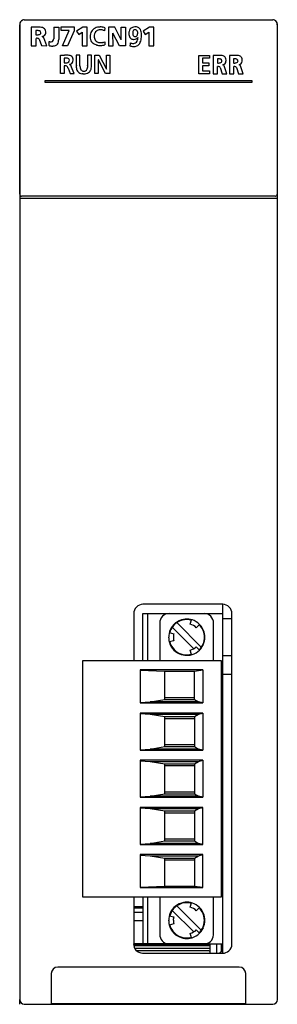
# Model space of a CAD drawing. Extents: x 0 to 28, y 0 to 106.
import ezdxf

# ---------------------------------------------------------------- set-up
doc = ezdxf.new("R2010")
doc.units = 0
doc.layers.add('DEFAULT_255_2_778', color=255, linetype='CONTINUOUS')

msp = doc.modelspace()

# ---------------------------------------------------------------- linework, layer by layer
at = {"layer": 'DEFAULT_255_2_778'}
for p, q in [((0.26, 105.32), (0.26, 0.32)), ((0.27, 87.02), (0.27, 105.28)), ((0.75, 105.82), (27.56, 105.82)), ((2.24, 105.02), (1.48, 105.02)), ((1.48, 105.02), (1.48, 103.02)), ((1.48, 105.02), (1.48, 105.02)), ((3.94, 105.02), (4.47, 105.02)), ((3.94, 105.02), (3.94, 105.02)), ((4.47, 105.02), (4.47, 103.69)), ((4.73, 104.66), (4.73, 105.05)), ((4.73, 105.05), (6.13, 105.05)), ((6.13, 105.05), (6.13, 104.61)), ((7.07, 105.02), (6.39, 104.58)), ((7.54, 105.02), (7.07, 105.02)), ((7.54, 103.02), (7.54, 105.02)), ((9.44, 104.95), (9.41, 104.63)), ((10.52, 105.02), (9.84, 105.02)), ((9.84, 105.02), (9.84, 103.02)), ((11.19, 103.66), (10.52, 105.02)), ((11.2, 103.66), (11.19, 105.02)), ((11.19, 105.02), (11.68, 105.02)), ((11.68, 105.02), (11.68, 103.02)), ((14.25, 105.02), (13.57, 104.58)), ((14.72, 105.02), (14.25, 105.02)), ((14.72, 103.02), (14.72, 105.02)), ((28.04, 105.28), (28.04, 87.02)), ((28.06, 0.32), (28.06, 105.32)), ((2.01, 104.64), (2.01, 104.2)), ((2.55, 104.42), (2.55, 104.42)), ((5.6, 104.66), (4.73, 104.66)), ((4.87, 103), (5.6, 104.66)), ((6.13, 104.61), (5.43, 103)), ((6.39, 104.58), (6.63, 104.22)), ((6.63, 104.22), (7.01, 104.48)), ((7.01, 104.48), (7.01, 103.02)), ((10.31, 104.38), (10.31, 104.38)), ((10.33, 103.02), (10.31, 104.38)), ((11.01, 103.02), (10.31, 104.38)), ((12.71, 104.74), (12.71, 104.74)), ((13.57, 104.58), (13.81, 104.22)), ((13.81, 104.22), (14.19, 104.48)), ((14.19, 104.48), (14.19, 103.02)), ((1.48, 103.02), (2.02, 103.02)), ((2.02, 103.02), (2.02, 103.81)), ((2.36, 103.71), (2.62, 103.03)), ((2.62, 103.03), (3.17, 103.02)), ((3.17, 103.02), (2.86, 103.88)), ((3.43, 103.05), (3.43, 103.48)), ((5.43, 103), (4.87, 103)), ((7.01, 103.02), (7.54, 103.02)), ((9.43, 103.43), (9.45, 103.11)), ((9.84, 103.02), (10.33, 103.02)), ((11.68, 103.02), (11.01, 103.02)), ((11.2, 103.66), (11.19, 103.66)), ((12.64, 103.28), (12.64, 103.28)), ((14.19, 103.02), (14.72, 103.02)), ((4.66, 100.01), (4.66, 102.01)), ((4.66, 102.01), (5.09, 102.01)), ((6.76, 102.01), (6.36, 102.01)), ((6.36, 102.01), (6.36, 100.85)), ((6.76, 100.85), (6.76, 102.01)), ((8, 102.01), (7.59, 102.01)), ((7.59, 102.01), (7.59, 100.85)), ((8, 100.85), (8, 102.01)), ((8.36, 100.01), (8.36, 102.01)), ((8.36, 102.01), (8.85, 102.01)), ((8.85, 102.01), (9.61, 100.51)), ((9.62, 100.51), (9.62, 102.01)), ((9.62, 102.01), (10, 102.01)), ((10, 102.01), (10, 100.01)), ((19.57, 99.98), (19.57, 101.98)), ((19.57, 101.98), (20.75, 101.98)), ((20.75, 101.98), (20.75, 101.67)), ((21.79, 101.98), (21.13, 101.98)), ((21.13, 101.98), (21.13, 99.98)), ((21.13, 101.98), (21.13, 101.98)), ((23.54, 101.98), (22.88, 101.98)), ((22.88, 101.98), (22.88, 99.98)), ((22.88, 101.98), (22.88, 101.98)), ((5.32, 101.69), (5.06, 101.69)), ((5.06, 101.69), (5.06, 101.16)), ((5.06, 101.16), (5.29, 101.16)), ((5.18, 100.84), (5.06, 100.84)), ((5.06, 100.84), (5.06, 100.01)), ((5.62, 101), (5.62, 101)), ((6.15, 100.01), (5.83, 100.79)), ((8.75, 101.5), (8.74, 101.5)), ((8.74, 101.5), (8.74, 100.01)), ((9.51, 100.01), (8.75, 101.5)), ((20.75, 101.67), (19.97, 101.67)), ((19.97, 101.67), (19.97, 101.17)), ((19.97, 101.17), (20.68, 101.17)), ((20.68, 100.86), (19.97, 100.86)), ((19.97, 100.86), (19.97, 100.3)), ((20.68, 101.17), (20.68, 100.86)), ((21.59, 101.61), (21.59, 101.16)), ((21.6, 99.98), (21.6, 100.77)), ((22.06, 101.38), (22.06, 101.38)), ((22.61, 99.98), (22.33, 100.84)), ((23.34, 101.61), (23.34, 101.16)), ((23.35, 99.98), (23.35, 100.77)), ((23.81, 101.38), (23.81, 101.38)), ((24.36, 99.98), (24.08, 100.84)), ((5.06, 100.01), (4.66, 100.01)), ((5.48, 100.6), (5.71, 100.01)), ((5.71, 100.01), (6.15, 100.01)), ((8.74, 100.01), (8.36, 100.01)), ((10, 100.01), (9.51, 100.01)), ((9.61, 100.51), (9.62, 100.51)), ((20.75, 99.98), (19.57, 99.98)), ((19.97, 100.3), (20.75, 100.3)), ((20.75, 100.3), (20.75, 99.98)), ((21.13, 99.98), (21.6, 99.98)), ((21.9, 100.67), (22.12, 99.99)), ((22.12, 99.99), (22.61, 99.98)), ((22.88, 99.98), (23.35, 99.98)), ((23.65, 100.67), (23.87, 99.99)), ((23.87, 99.99), (24.36, 99.98)), ((3, 99.07), (3, 99.27)), ((3, 99.27), (25.3, 99.27)), ((25.3, 99.07), (3, 99.07)), ((25.3, 99.27), (25.3, 99.07)), ((0.26, 86.62), (28.06, 86.62)), ((0.32, 86.88), (0.3, 86.91)), ((0.35, 86.86), (0.32, 86.88)), ((27.85, 86.82), (0.46, 86.82)), ((27.99, 86.88), (27.96, 86.86)), ((28.01, 86.91), (27.99, 86.88)), ((22.16, 42.88), (13.56, 42.88)), ((22.16, 5.32), (22.16, 42.88)), ((12.56, 41.88), (12.56, 36.8)), ((13.56, 36.8), (13.56, 41.88)), ((13.56, 41.88), (22.16, 41.88)), ((14.06, 41.88), (14.06, 36.8)), ((23.16, 6.32), (23.16, 41.88)), ((15.37, 40.88), (15.37, 36.8)), ((16.72, 40.41), (19.03, 38.1)), ((19.85, 38.27), (17.21, 40.91)), ((18.66, 40.74), (18.79, 41.22)), ((19.66, 40.72), (19.31, 40.36)), ((21.17, 36.8), (21.17, 40.88)), ((23.16, 41.32), (22.16, 41.32)), ((16.34, 39.34), (16.34, 39.34)), ((16.4, 39.84), (16.88, 39.71)), ((16.88, 38.96), (16.4, 38.83)), ((19.31, 38.31), (19.66, 37.96)), ((18.79, 37.46), (18.66, 37.94)), ((23.16, 37.32), (22.16, 37.32)), ((22.02, 36.8), (7.02, 36.8)), ((7.02, 36.8), (7.02, 11.4)), ((22.02, 11.4), (22.02, 36.8)), ((20, 35.82), (13.27, 35.82)), ((13.27, 35.82), (13.27, 32.27)), ((13.27, 35.79), (15.92, 35.68)), ((15.92, 35.68), (19.12, 35.68)), ((15.92, 32.65), (15.92, 35.68)), ((19.12, 35.68), (20, 35.82)), ((19.12, 32.65), (19.12, 35.68)), ((20, 35.82), (20, 32.27)), ((23.16, 35.32), (22.16, 35.32)), ((13.27, 32.31), (14.35, 32.38)), ((13.27, 32.27), (20, 32.27)), ((14.35, 32.38), (15.92, 32.65)), ((19.54, 32.38), (14.35, 32.38)), ((19.12, 32.83), (15.92, 32.83)), ((15.92, 32.65), (19.12, 32.65)), ((19.12, 32.65), (19.54, 32.38)), ((20, 32.27), (19.54, 32.38)), ((20, 31.17), (13.27, 31.17)), ((13.27, 31.17), (13.27, 27.19)), ((13.27, 31.13), (14.35, 31.05)), ((14.35, 31.05), (19.54, 31.05)), ((14.35, 31.05), (15.92, 30.79)), ((15.92, 30.79), (19.12, 30.79)), ((15.92, 27.57), (15.92, 30.79)), ((19.12, 30.79), (19.54, 31.05)), ((19.12, 30.79), (19.12, 27.57)), ((19.54, 31.05), (20, 31.17)), ((20, 31.17), (20, 27.19)), ((15.92, 30.6), (19.12, 30.6)), ((14.35, 27.3), (15.92, 27.57)), ((19.12, 27.75), (15.92, 27.75)), ((15.92, 27.57), (19.12, 27.57)), ((19.12, 27.57), (19.54, 27.3)), ((13.27, 27.23), (14.35, 27.3)), ((13.27, 27.19), (20, 27.19)), ((19.54, 27.3), (14.35, 27.3)), ((20, 27.19), (19.54, 27.3)), ((20, 26.09), (13.27, 26.09)), ((13.27, 26.09), (13.27, 22.11)), ((13.27, 26.04), (14.35, 25.97)), ((14.35, 25.97), (19.54, 25.97)), ((14.35, 25.97), (15.92, 25.71)), ((15.92, 25.71), (19.12, 25.71)), ((15.92, 22.49), (15.92, 25.71)), ((15.92, 25.52), (19.12, 25.52)), ((19.12, 25.71), (19.54, 25.97)), ((19.12, 25.71), (19.12, 22.49)), ((19.54, 25.97), (20, 26.09)), ((20, 26.09), (20, 22.11)), ((14.35, 22.22), (15.92, 22.49)), ((19.12, 22.67), (15.92, 22.67)), ((15.92, 22.49), (19.12, 22.49)), ((19.12, 22.49), (19.54, 22.22)), ((13.27, 22.15), (14.35, 22.22)), ((13.27, 22.11), (20, 22.11)), ((19.54, 22.22), (14.35, 22.22)), ((20, 22.11), (19.54, 22.22)), ((20, 21.01), (13.27, 21.01)), ((13.27, 21.01), (13.27, 17.03)), ((13.27, 20.96), (14.35, 20.89)), ((14.35, 20.89), (19.54, 20.89)), ((14.35, 20.89), (15.92, 20.63)), ((15.92, 20.63), (19.12, 20.63)), ((15.92, 17.41), (15.92, 20.63)), ((15.92, 20.44), (19.12, 20.44)), ((19.12, 20.63), (19.54, 20.89)), ((19.12, 20.63), (19.12, 17.41)), ((19.54, 20.89), (20, 21.01)), ((20, 17.03), (20, 21.01)), ((13.27, 17.07), (14.35, 17.14)), ((13.27, 17.03), (20, 17.03)), ((14.35, 17.14), (15.92, 17.41)), ((19.54, 17.14), (14.35, 17.14)), ((19.12, 17.59), (15.92, 17.59)), ((15.92, 17.41), (19.12, 17.41)), ((19.12, 17.41), (19.54, 17.14)), ((20, 17.03), (19.54, 17.14)), ((20, 15.93), (13.27, 15.93)), ((13.27, 15.93), (13.27, 12.38)), ((19.54, 15.81), (20, 15.93)), ((20, 12.38), (20, 15.93)), ((13.27, 15.88), (14.35, 15.81)), ((14.35, 15.81), (19.54, 15.81)), ((14.35, 15.81), (15.92, 15.55)), ((15.92, 12.51), (15.92, 15.55)), ((15.92, 15.55), (19.12, 15.55)), ((15.92, 15.36), (19.12, 15.36)), ((19.12, 15.55), (19.54, 15.81)), ((19.12, 15.55), (19.12, 12.51)), ((15.92, 12.51), (13.27, 12.41)), ((13.27, 12.38), (20, 12.38)), ((19.12, 12.51), (15.92, 12.51)), ((20, 12.38), (19.12, 12.51)), ((7.02, 11.4), (22.02, 11.4)), ((12.56, 11.4), (12.56, 6.32)), ((13.56, 11.4), (13.56, 6.32)), ((14.06, 11.4), (14.06, 6.32)), ((15.37, 11.4), (15.37, 7.32)), ((18.66, 10.26), (18.79, 10.74)), ((21.17, 7.32), (21.17, 11.4)), ((13.56, 10.32), (12.56, 10.32)), ((12.56, 10.22), (13.56, 10.22)), ((13.56, 9.72), (12.56, 9.72)), ((16.72, 9.93), (19.03, 7.62)), ((19.85, 7.79), (17.21, 10.43)), ((19.66, 10.24), (19.31, 9.88)), ((13.56, 8.82), (12.56, 8.82)), ((16.34, 8.86), (16.34, 8.86)), ((16.4, 9.36), (16.88, 9.23)), ((16.88, 8.48), (16.4, 8.35)), ((20.19, 8.86), (20.19, 8.86)), ((18.79, 6.98), (18.66, 7.46)), ((19.31, 7.83), (19.66, 7.48)), ((20.51, 6.32), (12.56, 6.32)), ((12.56, 6.32), (22.16, 6.32)), ((20.51, 6.23), (12.56, 6.23)), ((20.51, 6.11), (12.58, 6.11)), ((20.51, 5.82), (12.69, 5.82)), ((20.51, 5.57), (12.9, 5.57)), ((13.56, 5.32), (22.16, 5.32)), ((20.56, 6.32), (20.51, 6.32)), ((20.56, 6.23), (20.51, 6.23)), ((20.56, 6.1), (20.51, 6.11)), ((20.62, 5.83), (20.51, 5.82)), ((20.56, 5.57), (20.51, 5.57)), ((20.62, 6.31), (20.56, 6.32)), ((20.62, 6.23), (20.56, 6.23)), ((20.62, 6.1), (20.56, 6.1)), ((20.62, 5.56), (20.56, 5.57)), ((20.67, 6.31), (20.62, 6.31)), ((20.67, 6.23), (20.62, 6.23)), ((20.67, 6.1), (20.62, 6.1)), ((20.67, 5.83), (20.62, 5.83)), ((20.67, 5.56), (20.62, 5.56)), ((20.7, 6.31), (20.67, 6.31)), ((20.72, 6.23), (20.67, 6.23)), ((20.72, 6.1), (20.67, 6.1)), ((20.72, 5.83), (20.67, 5.83)), ((20.72, 5.55), (20.67, 5.56)), ((20.72, 6.31), (20.7, 6.31)), ((20.74, 6.31), (20.72, 6.31)), ((20.74, 6.23), (20.72, 6.23)), ((20.76, 6.09), (20.72, 6.1)), ((20.74, 5.84), (20.72, 5.83)), ((20.74, 5.55), (20.72, 5.55)), ((20.75, 6.31), (20.74, 6.31)), ((20.76, 6.24), (20.74, 6.23)), ((20.76, 5.84), (20.74, 5.84)), ((20.76, 5.55), (20.74, 5.55)), ((20.77, 6.31), (20.75, 6.31)), ((20.77, 6.24), (20.76, 6.24)), ((20.77, 6.09), (20.76, 6.09)), ((20.77, 5.84), (20.76, 5.84)), ((20.77, 5.54), (20.76, 5.55)), ((20.78, 6.31), (20.77, 6.31)), ((20.78, 6.24), (20.77, 6.24)), ((20.78, 6.09), (20.77, 6.09)), ((20.78, 5.85), (20.77, 5.84)), ((20.78, 5.54), (20.77, 5.54)), ((20.79, 6.31), (20.78, 6.31)), ((20.79, 6.24), (20.78, 6.24)), ((20.79, 6.09), (20.78, 6.09)), ((20.79, 5.85), (20.78, 5.85)), ((20.79, 5.53), (20.78, 5.54)), ((20.8, 6.31), (20.79, 6.31)), ((20.8, 6.24), (20.79, 6.24)), ((20.8, 6.08), (20.79, 6.09)), ((20.8, 5.85), (20.79, 5.85)), ((20.8, 5.53), (20.79, 5.53)), ((20.81, 6.31), (20.8, 6.31)), ((20.8, 6.31), (20.8, 6.31)), ((20.8, 6.31), (20.8, 6.31)), ((20.8, 6.31), (20.8, 6.31)), ((20.81, 6.24), (20.8, 6.24)), ((20.8, 6.24), (20.8, 6.24)), ((20.81, 6.08), (20.8, 6.08)), ((20.8, 6.08), (20.8, 6.08)), ((20.8, 6.08), (20.8, 6.08)), ((20.8, 5.52), (20.8, 5.53)), ((20.81, 5.52), (20.8, 5.52)), ((20.81, 5.32), (20.81, 6.32)), ((20.81, 6.31), (20.81, 6.31)), ((21.51, 5.32), (21.51, 6.32)), ((21.81, 5.32), (22.01, 5.52)), ((22.01, 6.32), (22.01, 5.52)), ((22.01, 5.52), (22.16, 5.52)), ((23.95, 3.82), (4.36, 3.82)), ((3.66, 3.12), (3.66, -0.08)), ((24.66, -0.08), (24.66, 3.12)), ((0.26, -0.18), (0.26, 0.32)), ((0.76, -0.18), (27.56, -0.18)), ((3.66, -0.08), (24.66, -0.08))]:
    msp.add_line(p, q, dxfattribs=at)
for centre, radius, start, end in [((0.76, 105.32), 0.5, 112.7486, 180.0033), ((0.81, 105.28), 0.543, 168.2377, 179.8535), ((0.83, 105.28), 0.566, 158.5848, 168.2917), ((0.85, 105.27), 0.583, 143.2681, 158.6866), ((0.85, 105.27), 0.586, 130.2666, 143.0313), ((0.83, 105.29), 0.553, 117.9951, 129.9901), ((0.75, 105.32), 0.5, 90.067, 112.1896), ((2.29, 102.56), 2.45, 90.0089, 91.1797), ((2.29, 102.82), 2.2, 88.3242, 90.0178), ((2.32, 103.46), 1.56, 79.4683, 88.7263), ((2.46, 104.17), 0.836, 63.6216, 79.8438), ((2908.92, 65.89), 2905.24, 179.2283, 179.23342), ((8.89, 103.91), 1.12, 96.3228, 123.373), ((8.93, 103.64), 1.39, 89.9485, 97.0068), ((8.93, 103.51), 1.53, 81.1761, 89.9288), ((8.92, 103.41), 1.62, 77.0995, 81.2288), ((8.91, 103.36), 1.68, 71.6818, 77.0951), ((12.61, 104.47), 0.556, 110.4518, 170.6969), ((12.73, 104.14), 0.909, 93.7886, 110.4623), ((12.71, 103.87), 1.18, 90.0148, 91.9944), ((12.71, 104.1), 0.954, 81.5032, 90.2334), ((12.79, 104.49), 0.553, 28.547, 83.8159), ((27.56, 105.32), 0.499, 67.8019, 89.9416), ((27.48, 105.29), 0.556, 49.975, 61.8731), ((27.56, 105.32), 0.5, 359.9968, 67.2342), ((27.47, 105.28), 0.576, 36.9563, 49.9306), ((27.46, 105.27), 0.584, 21.4316, 36.8622), ((27.48, 105.28), 0.566, 11.7083, 21.4152), ((27.5, 105.28), 0.543, 0.1465, 11.7623), ((2.17, 102.63), 2.02, 92.7885, 94.4188), ((2.19, 106.08), 1.89, 264.6558, 267.0734), ((2.15, 103.03), 1.62, 90.0638, 92.8249), ((2.17, 105.65), 1.46, 267.0638, 269.9345), ((2.15, 103.51), 1.14, 85.0225, 90.1767), ((2.18, 105.06), 0.866, 269.3117, 280.4586), ((2.21, 104.05), 0.594, 70.85, 85.8521), ((2.27, 104.56), 0.356, 279.5684, 302.7961), ((2.35, 104.42), 0.196, 359.1133, 75.5456), ((2.36, 104.41), 0.188, 303.8967, 2.6057), ((2.56, 104.59), 0.599, 282.7457, 305.5007), ((2.61, 103.73), 0.289, 30.0606, 72.9833), ((2.63, 104.51), 0.45, 0.4413, 64.4566), ((2.65, 104.45), 0.433, 307.1931, 357.2806), ((2.29, 104.5), 0.796, 0.0042, 1.2113), ((2.38, 104.5), 0.707, 354.8184, 0.0817), ((1334.01, 86.87), 1330.19, 179.23949, 179.2498), ((783.5, 94.08), 779.63, 179.24969, 179.26278), ((388.44, 99.15), 384.54, 179.2616, 179.2885), ((142.61, 102.2), 138.69, 179.2863, 179.3368), ((2052.73, 77.34), 2048.98, 179.23329, 179.23975), ((8.94, 104.03), 1.08, 158.2693, 174.7152), ((9.31, 104), 1.45, 174.8534, 177.0451), ((9.2, 104), 1.34, 177.0367, 179.9796), ((9.12, 104), 1.26, 179.9936, 181.7355), ((8.9, 103.99), 1.04, 181.3278, 197.1031), ((8.78, 104.09), 0.905, 123.9156, 158.1686), ((8.92, 104.06), 0.631, 170.8274, 179.922), ((8.87, 104.06), 0.585, 179.9855, 183.8044), ((8.99, 104.05), 0.706, 147.9758, 170.6897), ((9.29, 104.08), 1.01, 183.083, 195.1275), ((8.96, 104.07), 0.671, 111.7562, 148.434), ((8.96, 104.05), 0.69, 89.6533, 111.2356), ((8.97, 103.94), 0.797, 84.7883, 89.9658), ((8.96, 103.84), 0.9, 76.5329, 84.7125), ((8.92, 103.67), 1.07, 69.5665, 76.5423), ((8.84, 103.47), 1.29, 63.8177, 69.585), ((13.07, 104.35), 1.03, 168.3186, 179.2679), ((13.32, 104.38), 1.28, 180.6151, 191.7136), ((12.71, 104.25), 0.657, 191.2199, 211.6214), ((12.5, 104.13), 0.422, 212.4581, 265.5418), ((13.12, 104.37), 0.673, 165.2126, 178.7304), ((13.14, 104.39), 0.693, 180.9883, 196.4317), ((12.71, 104.49), 0.246, 90.869, 169.8544), ((12.73, 104.25), 0.259, 192.8724, 265.6143), ((12.6, 104.25), 0.551, 268.4038, 319.7205), ((12.71, 104.48), 0.262, 13.7348, 91.4731), ((12.7, 104.54), 0.198, 87.4341, 87.5493), ((12.71, 104.26), 0.264, 268.8798, 346.4241), ((12.36, 104.37), 0.634, 358.8803, 15.7603), ((12.38, 104.37), 0.613, 343.8413, 358.806), ((12.1, 103.9), 0.926, 343.7651, 0.0467), ((12.54, 104.36), 0.833, 9.6898, 27.9326), ((11.89, 104.24), 1.5, 359.5327, 10.0473), ((10.4, 104.12), 2.99, 353.8018, 359.8777), ((9.14, 104.13), 4.25, 0.9999, 1.3222), ((9.36, 104.14), 4.03, 0.0072, 1.0074), ((9.58, 104.14), 3.81, 359.6563, 0.0003), ((2.06, 102.55), 1.26, 90.0241, 91.7422), ((2.07, 103.08), 0.738, 78.553, 90.8743), ((2.17, 103.55), 0.255, 50.2994, 80.0846), ((2.24, 103.64), 0.141, 31.8661, 47.7162), ((3.75, 104.29), 0.869, 248.7263, 255.489), ((3.56, 103.23), 0.228, 234.449, 257.3326), ((3.71, 103.8), 0.816, 255.9778, 265.7133), ((3.67, 103.98), 0.548, 255.3533, 265.4357), ((3.65, 103.83), 0.4, 265.8036, 269.9472), ((3.66, 103.67), 0.242, 267.0125, 338.0141), ((3.82, 105.11), 2.13, 265.2993, 270.3139), ((3.84, 103.89), 0.903, 269.5579, 281.4605), ((3.42, 103.79), 0.508, 336.1623, 351.3706), ((41.77, 103.37), 37.84, 179.3336, 179.4254), ((8.49, 103.69), 4.57, 179.3524, 179.7898), ((3.93, 103.51), 0.515, 280.0223, 321.4085), ((3.83, 103.56), 0.624, 323.2802, 348.3959), ((3.3, 103.68), 1.17, 347.8248, 0.6196), ((8.69, 103.92), 0.822, 197.0909, 232.3324), ((8.82, 104.11), 1.04, 232.8765, 256.0649), ((8.97, 103.99), 0.677, 194.9542, 213.9273), ((8.92, 103.98), 0.625, 215.9192, 268.0267), ((8.94, 104.57), 1.53, 255.7452, 270.3941), ((8.98, 104.36), 1.01, 265.1306, 270.0559), ((8.95, 104.88), 1.84, 270.0066, 271.832), ((8.98, 104.6), 1.25, 270.2135, 279.2864), ((8.94, 105.06), 2.01, 271.8962, 278.0425), ((8.94, 104.84), 1.49, 279.1255, 282.6943), ((8.91, 105.31), 2.26, 278.0286, 283.7088), ((8.91, 105), 1.66, 282.7258, 288.3396), ((26.18, 101.01), 14.18, 170.5648, 171.8842), ((12.56, 104.03), 1.1, 247.7904, 267.5523), ((12.66, 104.42), 1.18, 247.04, 254.4365), ((12.53, 103.96), 0.703, 253.9804, 269.2322), ((12.59, 104.53), 0.832, 261.7149, 269.3003), ((12.53, 103.71), 0.447, 269.5856, 285.0746), ((12.55, 103.95), 1.02, 267.8533, 270), ((12.55, 104), 1.07, 270.1889, 288.7247), ((12.59, 104.43), 0.732, 269.4492, 270.001), ((12.47, 103.78), 0.531, 288.6428, 344.416), ((12.7, 103.55), 0.587, 288.8582, 331.6559), ((12.3, 103.79), 1.05, 330.5839, 345.1761), ((11.56, 103.99), 1.83, 344.9249, 353.9307), ((5.11, 96.44), 5.57, 90.0006, 90.199), ((5.12, 98.2), 3.81, 86.2921, 90.2182), ((5.26, 100.17), 1.84, 79.4975, 86.4495), ((5.45, 101.15), 0.834, 65.8684, 79.9412), ((5.63, 101.55), 0.395, 5.0154, 66.6458), ((21.83, 100.1), 1.88, 90.0103, 91.3231), ((21.83, 100.48), 1.5, 84.1605, 90.1776), ((21.9, 101.08), 0.898, 69.6313, 84.7495), ((22.07, 101.49), 0.46, 30.5712, 70.755), ((23.58, 100.1), 1.88, 90.0103, 91.3231), ((23.58, 100.48), 1.5, 84.1605, 90.1776), ((23.66, 101.08), 0.898, 69.6313, 84.7495), ((23.82, 101.49), 0.46, 30.5712, 70.755), ((5.19, 100.52), 0.325, 61.2623, 94.0809), ((5.24, 101.85), 0.69, 274.9852, 287.8799), ((5.29, 101.12), 0.574, 85.589, 86.8516), ((5.3, 101.18), 0.506, 76.0447, 85.7752), ((5.2, 100.58), 0.267, 23.981, 55.7457), ((5.39, 101.45), 0.226, 1.0708, 82.6388), ((5.4, 101.4), 0.214, 285.2187, 0.9397), ((5.34, 101.46), 0.279, 357.2782, 359.9837), ((5.09, 101.44), 0.526, 355.7011, 0.1215), ((5.56, 101.47), 0.479, 277.555, 324.9959), ((5.61, 100.82), 0.174, 59.5883, 85.0983), ((5.58, 100.78), 0.232, 40.18, 59.1537), ((5.35, 100.59), 0.522, 22.4404, 39.5629), ((5.56, 101.46), 0.467, 326.4015, 0.9153), ((5.2, 101.47), 0.83, 0.9015, 8.1555), ((5.46, 101.47), 0.568, 0.0027, 1.3888), ((8.41, 100.82), 2.04, 177.9968, 179.2267), ((8.28, 100.83), 1.92, 179.2313, 179.997), ((7.85, 100.82), 1.49, 179.675, 188.3688), ((8.15, 100.83), 1.39, 178.8091, 179.9923), ((7.74, 100.82), 0.978, 179.3777, 191.7555), ((6.59, 100.82), 1.01, 348.8255, 0.5505), ((6.13, 100.83), 1.46, 0.5689, 2.1724), ((6.23, 100.83), 1.37, 0.0019, 0.5577), ((6.84, 100.8), 1.16, 343.8422, 357.2661), ((6.01, 100.85), 1.99, 0.007, 1.1131), ((6.27, 100.84), 1.73, 356.694, 0.0557), ((21.73, 100.05), 1.56, 93.3565, 95.0769), ((21.74, 102.58), 1.43, 263.8967, 267.0267), ((21.63, 99.81), 0.967, 90.0279, 91.9904), ((21.64, 100.23), 0.548, 75.6191, 91.1729), ((21.71, 100.37), 1.25, 90.0818, 93.4095), ((21.72, 102.25), 1.1, 267.0483, 269.942), ((21.71, 100.63), 0.984, 87.6369, 90.0359), ((21.73, 101.8), 0.645, 269.0755, 283.1336), ((21.74, 101.02), 0.59, 73.8976, 88.5619), ((21.74, 100.58), 0.18, 31.4506, 78.2057), ((21.83, 101.42), 0.255, 281.7095, 315.6846), ((21.86, 101.39), 0.202, 357.7856, 78.5583), ((21.86, 101.37), 0.205, 319.4047, 2.6054), ((22.07, 101.42), 0.466, 284.1075, 317.2673), ((22.09, 100.72), 0.264, 25.8999, 69.4309), ((22.06, 101.4), 0.458, 319.8012, 354.0568), ((21.99, 101.46), 0.537, 1.2383, 28.3988), ((21.76, 101.46), 0.765, 352.4681, 0.1929), ((21.61, 101.46), 0.915, 0.005, 1.0655), ((23.48, 100.05), 1.56, 93.3565, 95.0769), ((23.49, 102.58), 1.43, 263.8967, 267.0267), ((23.38, 99.81), 0.967, 90.0279, 91.9904), ((23.39, 100.23), 0.548, 75.6191, 91.1729), ((23.46, 100.37), 1.25, 90.0818, 93.4095), ((23.48, 102.25), 1.1, 267.0483, 269.942), ((23.46, 100.63), 0.984, 87.6369, 90.0359), ((23.48, 101.8), 0.645, 269.0755, 283.1336), ((23.49, 101.02), 0.59, 73.8976, 88.5619), ((23.49, 100.58), 0.18, 31.4506, 78.2057), ((23.58, 101.42), 0.255, 281.7095, 315.6846), ((23.61, 101.39), 0.202, 357.7856, 78.5583), ((23.61, 101.37), 0.205, 319.4047, 2.6054), ((23.82, 101.42), 0.466, 284.1075, 317.2673), ((23.84, 100.72), 0.264, 25.8999, 69.4309), ((23.81, 101.4), 0.458, 319.8012, 354.0568), ((23.74, 101.46), 0.537, 1.2383, 28.3988), ((23.51, 101.46), 0.765, 352.4681, 0.1929), ((23.36, 101.46), 0.915, 0.005, 1.0655), ((4.86, 100.41), 0.649, 17.9456, 26.0424), ((7.3, 100.73), 0.926, 188.1971, 201.3955), ((7, 100.61), 0.605, 201.2394, 222.8864), ((7.03, 100.69), 0.684, 225.8696, 266.4383), ((7.28, 100.72), 0.504, 191.213, 214.0338), ((7.16, 100.65), 0.366, 215.9208, 271.1449), ((7.17, 101.56), 1.55, 263.402, 267.5001), ((7.19, 101.86), 1.86, 267.0921, 268.8611), ((7.19, 101.71), 1.71, 268.8707, 269.9939), ((7.19, 100.81), 0.53, 268.0531, 269.9922), ((7.21, 100.64), 0.354, 267.2067, 328.303), ((7.2, 101.26), 1.26, 269.4924, 281.1904), ((7.31, 100.74), 0.733, 280.8326, 301.9695), ((7.04, 100.73), 0.543, 329.0664, 349.2485), ((7.36, 100.63), 0.614, 303.4785, 345.1175), ((0.47, 87.02), 0.205, 179.9315, 197.0464), ((0.47, 87.02), 0.205, 197.1103, 211.2522), ((27.84, 87.02), 0.205, 328.7481, 342.8895), ((27.83, 87.02), 0.213, 343.2724, 359.7497), ((0.46, 87.01), 0.193, 233.6862, 252.2788), ((0.46, 87.01), 0.19, 252.5797, 269.8824), ((27.85, 87.01), 0.19, 270.118, 287.4199), ((27.85, 87.01), 0.195, 287.8433, 306.1917), ((13.56, 41.88), 1, 135.0117, 179.9927), ((13.56, 41.88), 1, 90.0073, 134.9883), ((22.16, 41.88), 1, 44.9959, 89.9947), ((22.16, 41.88), 1, 359.999, 44.9966), ((16.37, 40.88), 1, 134.9959, 179.9947), ((16.37, 40.88), 1, 89.999, 134.9966), ((20.17, 40.88), 1, 45.0117, 89.9927), ((20.17, 40.88), 1, 0.0073, 44.9883), ((18.28, 39.34), 1.9, 119.9979, 165.0172), ((18.28, 39.34), 1.95, 100.1293, 156.078), ((18.29, 39.34), 1.9, 89.998, 120.0048), ((18.28, 39.31), 1.98, 89.9716, 100.0723), ((18.29, 39.34), 1.95, 66.1319, 90.1007), ((18.29, 39.34), 1.9, 87.6189, 90), ((18.29, 39.34), 1.9, 74.9906, 87.6183), ((18.29, 39.34), 1.45, 44.9986, 75.0193), ((18.29, 39.34), 1.95, 10.1293, 66.078), ((18.29, 39.34), 1.9, 359.9976, 45.0069), ((18.29, 39.34), 1.95, 156.1319, 180.1007), ((18.31, 39.34), 1.98, 179.9716, 190.0723), ((18.29, 39.34), 1.45, 164.997, 180.0002), ((18.29, 39.34), 1.45, 179.9998, 195.003), ((18.29, 39.34), 1.9, 314.9923, 0.0001), ((18.28, 39.34), 1.95, 336.1319, 0.1007), ((18.26, 39.34), 1.98, 359.9716, 10.0723), ((18.28, 39.33), 1.95, 190.1293, 246.078), ((18.28, 39.33), 1.89, 194.9155, 217.1856), ((18.29, 39.34), 1.9, 217.2541, 269.9088), ((18.29, 39.33), 1.95, 280.1293, 336.078), ((18.29, 39.34), 1.45, 284.9807, 315.0014), ((18.28, 39.34), 1.95, 246.1319, 270.1007), ((18.28, 39.33), 1.89, 270.0059, 278.6876), ((18.29, 39.37), 1.98, 269.9716, 280.0723), ((18.28, 39.35), 1.91, 278.681, 281.7182), ((18.28, 39.37), 1.93, 281.7191, 284.997), ((18.28, 8.86), 1.95, 100.1293, 156.078), ((18.29, 8.86), 1.9, 89.996, 120.0027), ((18.28, 8.83), 1.98, 89.9716, 100.0723), ((18.29, 8.86), 1.95, 66.1304, 90.1005), ((18.29, 8.86), 1.9, 87.6478, 90.0003), ((18.29, 8.86), 1.9, 74.9987, 87.6476), ((18.29, 8.86), 1.95, 10.1291, 66.0761), ((18.29, 8.86), 1.95, 156.1319, 180.1007), ((18.29, 8.86), 1.9, 120.0002, 165.0086), ((18.29, 8.86), 1.45, 44.9986, 75.0193), ((18.28, 8.86), 1.9, 29.1704, 45.0365), ((18.29, 8.86), 1.9, 359.9728, 29.0988), ((18.31, 8.86), 1.98, 179.9716, 190.0723), ((18.28, 8.85), 1.95, 190.1293, 246.078), ((18.28, 8.86), 1.45, 164.9925, 180.0013), ((18.15, 8.86), 1.31, 180, 180.0632), ((18.29, 8.86), 1.45, 180.0575, 195.003), ((18.29, 8.86), 1.9, 331.2577, 0.0417), ((18.28, 8.86), 1.95, 336.1322, 0.1006), ((18.26, 8.86), 1.98, 359.9716, 10.0722), ((18.28, 8.85), 1.89, 194.9225, 217.1901), ((18.29, 8.86), 1.9, 217.2576, 269.9072), ((18.29, 8.85), 1.95, 280.1311, 336.0789), ((18.29, 8.86), 1.45, 284.9829, 314.986), ((18.29, 8.86), 1.9, 314.9505, 331.1851), ((16.37, 7.32), 0.996, 179.9181, 221.6476), ((16.37, 7.32), 0.998, 221.5037, 268.2691), ((18.28, 8.86), 1.95, 246.1319, 270.1007), ((18.28, 8.85), 1.89, 270.0058, 278.6797), ((18.29, 8.89), 1.98, 269.9716, 280.0731), ((18.28, 8.87), 1.91, 278.6728, 281.7077), ((18.28, 8.89), 1.93, 281.7086, 284.9984), ((20.17, 7.32), 0.996, 269.916, 311.6459), ((20.17, 7.32), 0.998, 311.5036, 358.2692), ((20.15, 7.32), 1.02, 358.2407, 0.0005), ((13.55, 6.32), 0.996, 179.916, 221.6459), ((13.55, 6.32), 0.998, 221.5036, 268.2692), ((13.56, 6.34), 1.02, 268.2407, 270.0005), ((16.37, 7.34), 1.02, 268.2411, 270.0005), ((20.8, 5.86), 0.0095, 291.9165, 349.593), ((22.16, 6.32), 0.996, 269.9184, 311.6459), ((22.16, 6.32), 0.998, 311.5005, 358.2671), ((22.14, 6.32), 1.02, 358.2407, 0.0005), ((4.36, 3.12), 0.7, 90.0109, 179.9891), ((23.95, 3.12), 0.7, 0.0162, 89.9838), ((0.76, 0.32), 0.5, 180.0087, 270.0028), ((27.56, 0.32), 0.5, 270.0062, 359.9938)]:
    msp.add_arc(centre, radius, start, end, dxfattribs=at)

doc.saveas('drawing.dxf')
